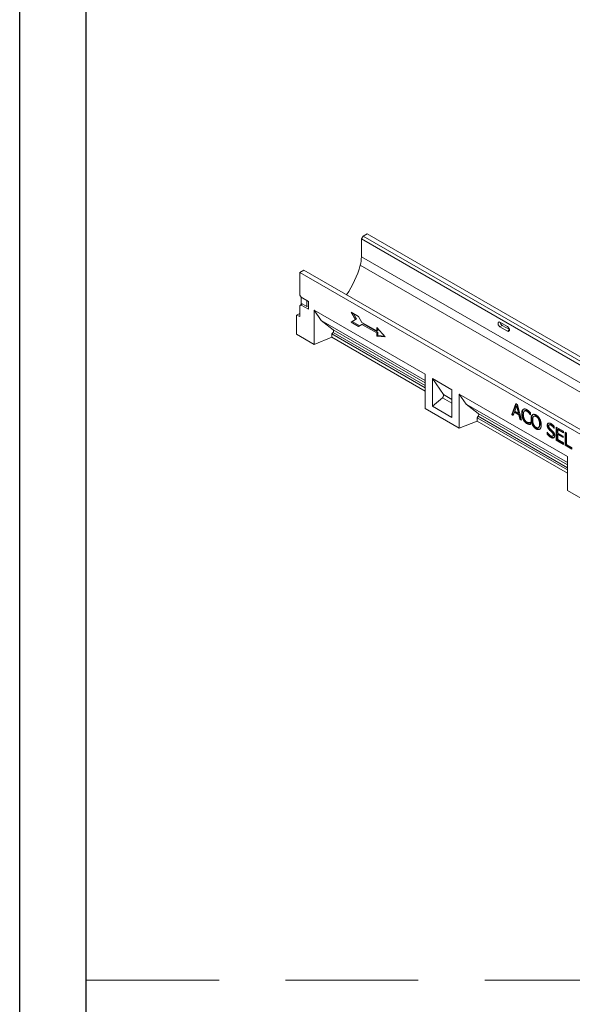
# Model space of a CAD drawing. Units: millimetres. Extents: x 73552 to 76522, y -9456 to -5256.
# Drawn here: x 73552 to 73968, y -8462 to -7721 of the extents above; entities that cross this region are included whole.
import ezdxf

# ---------------------------------------------------------------- set-up
doc = ezdxf.new("R2010")
doc.units = ezdxf.units.MM
doc.linetypes.add('GESTRICHELT', pattern=[0.75, 0.5, -0.25])
doc.layers.add('DUENN-18', color=7, linetype='Continuous', lineweight=18)
doc.layers.add('okvir', color=7, linetype='Continuous')

msp = doc.modelspace()

# ---------------------------------------------------------------- linework, layer by layer
at = {"layer": 'DUENN-18', "linetype": 'Continuous'}
for p, q in [((73809.37, -7885.75), (73810.66, -7883.53)), ((73813.66, -7881.8), (73810.66, -7883.53)), ((73810.66, -7883.53), (74238.91, -8130.75)), ((74241.91, -8129.02), (73813.66, -7881.8)), ((74237.63, -8132.98), (73809.37, -7885.75)), ((73809.37, -7899.11), (73809.37, -7885.75)), ((73808.47, -7905.56), (74195.49, -8128.98)), ((73809.37, -7899.11), (74235.91, -8145.34)), ((73766.12, -7909.24), (73763.12, -7910.97)), ((73763.12, -7910.97), (73763.12, -7927.97)), ((74191.38, -8158.19), (73763.12, -7910.97)), ((74194.37, -8156.46), (73766.12, -7909.24)), ((73763.12, -7927.97), (73763.98, -7929.51)), ((73763.12, -7936.01), (73763.98, -7935.15)), ((73763.98, -7935.45), (73763.12, -7936.01)), ((73769.55, -7932.73), (73763.98, -7929.51)), ((73763.98, -7929.51), (73763.98, -7935.15)), ((73763.98, -7935.15), (73764.84, -7934.59)), ((73764.84, -7934.59), (73763.98, -7935.45)), ((73763.98, -7935.45), (73769.55, -7938.66)), ((73764.84, -7934.59), (73768.38, -7936.64)), ((73768.38, -7932.05), (73768.38, -7936.64)), ((73769.55, -7938.66), (73769.55, -7932.73)), ((73760.55, -7943.14), (73762.94, -7941.77)), ((73760.55, -7957.46), (73760.55, -7943.14)), ((73760.55, -7943.14), (73763.12, -7944.1)), ((73762.94, -7941.77), (73763.12, -7941.83)), ((73763.12, -7936.01), (73763.12, -7944.1)), ((73769.55, -7935.96), (73768.38, -7936.64)), ((73857.34, -7987.61), (73773.83, -7939.4)), ((73773.83, -7939.4), (73773.83, -7965.12)), ((73778.97, -7947.02), (73773.83, -7939.4)), ((73807.23, -7944.1), (73801.67, -7940.88)), ((73801.67, -7940.88), (73804.88, -7946.45)), ((73803.38, -7941.87), (73805.73, -7945.95)), ((73857.34, -7992.26), (73778.97, -7947.02)), ((73788.13, -7954.03), (73778.97, -7947.02)), ((73804.88, -7946.45), (73801.67, -7948.3)), ((73802.52, -7947.81), (73801.67, -7948.3)), ((73801.67, -7948.3), (73807.23, -7951.52)), ((73805.73, -7945.95), (73802.52, -7947.81)), ((73802.52, -7947.81), (73808.09, -7951.02)), ((73805.73, -7945.95), (73804.88, -7946.45)), ((73809.8, -7948.55), (73807.23, -7944.1)), ((73807.23, -7951.52), (73809.8, -7950.03)), ((73820.94, -7954.98), (73809.8, -7948.55)), ((73810.66, -7949.54), (73809.8, -7950.03)), ((73809.8, -7950.03), (73820.94, -7956.46)), ((73810.66, -7949.54), (73821.79, -7955.97)), ((73913.65, -7948.42), (73919.22, -7951.64)), ((73773.83, -7965.12), (73760.55, -7957.46)), ((73787.18, -7957.26), (73788.04, -7956.07)), ((73857.34, -7997.76), (73787.18, -7957.26)), ((73787.18, -7959.72), (73787.18, -7957.26)), ((73857.34, -7996.08), (73788.04, -7956.07)), ((73857.34, -7993.99), (73788.13, -7954.03)), ((73827.36, -7959.43), (73820.94, -7952.5)), ((73820.94, -7952.5), (73820.94, -7954.98)), ((73821.79, -7954.48), (73820.94, -7954.98)), ((73821.79, -7955.97), (73820.94, -7956.46)), ((73820.94, -7956.46), (73820.94, -7958.93)), ((73821.79, -7953.43), (73821.79, -7954.48)), ((73821.79, -7955.97), (73821.79, -7958.44)), ((73915.37, -7950.9), (73913.65, -7951.89)), ((73919.22, -7955.1), (73913.65, -7951.89)), ((73915.37, -7950.9), (73920.71, -7953.98)), ((73920.72, -7954.24), (73919.22, -7955.1)), ((73773.83, -7965.12), (73787.18, -7959.72)), ((73857.34, -8000.23), (73787.18, -7959.72)), ((73821.79, -7958.44), (73820.94, -7958.93)), ((73820.94, -7958.93), (73827.36, -7959.43)), ((73821.79, -7958.44), (73826.8, -7958.82)), ((73857.34, -7987.61), (73857.34, -8013.33)), ((73862.91, -7990.82), (73877.47, -7999.22)), ((73862.91, -7990.82), (73862.91, -8011.6)), ((73871.04, -8002.87), (73862.91, -7990.82)), ((73877.47, -7999.22), (73877.47, -8020)), ((73964.4, -8049.42), (73883.03, -8002.45)), ((73883.03, -8002.45), (73883.03, -8028.16)), ((73888.17, -8010.06), (73883.03, -8002.45)), ((73862.91, -8011.6), (73870.34, -8005.19)), ((73877.47, -8009.3), (73870.34, -8005.19)), ((73871.04, -8002.87), (73877.47, -8006.58)), ((73922.55, -8017.84), (73925.47, -8009.64)), ((73922.98, -8017.59), (73925.76, -8009.8)), ((73925.47, -8009.64), (73926.89, -8010.46)), ((73883.03, -8028.16), (73857.34, -8013.33)), ((73862.91, -8011.6), (73877.47, -8020)), ((73964.4, -8054.07), (73888.17, -8010.06)), ((73897.33, -8017.07), (73888.17, -8010.06)), ((73964.4, -8055.79), (73897.33, -8017.07)), ((73924.48, -8016.2), (73923.7, -8018.5)), ((73924.91, -8015.95), (73924.48, -8016.2)), ((73927.89, -8018.17), (73924.48, -8016.2)), ((73926.18, -8011.24), (73924.8, -8015.26)), ((73924.8, -8015.26), (73927.57, -8016.86)), ((73928.32, -8017.92), (73924.91, -8015.95)), ((73926.61, -8010.99), (73926.18, -8011.24)), ((73927.57, -8016.86), (73926.18, -8011.24)), ((73928, -8016.61), (73926.61, -8010.99)), ((73926.89, -8010.46), (73929.82, -8022.04)), ((73928, -8016.61), (73927.57, -8016.86)), ((73930.46, -8016.98), (73930.03, -8017.23)), ((73931.53, -8013.77), (73931.1, -8014.02)), ((73932.66, -8014.91), (73932.12, -8015.22)), ((73934.31, -8015.12), (73933.88, -8015.37)), ((73935.91, -8016.5), (73935.49, -8016.75)), ((73936.54, -8016.6), (73936.54, -8018.15)), ((73883.03, -8028.16), (73896.38, -8022.77)), ((73896.38, -8020.3), (73897.24, -8019.11)), ((73964.4, -8059.57), (73896.38, -8020.3)), ((73896.38, -8022.77), (73896.38, -8020.3)), ((73964.4, -8062.03), (73896.38, -8022.77)), ((73964.4, -8057.88), (73897.24, -8019.11)), ((73922.98, -8017.59), (73922.55, -8017.84)), ((73923.7, -8018.5), (73922.55, -8017.84)), ((73923.84, -8018.09), (73922.98, -8017.59)), ((73928.32, -8017.92), (73927.89, -8018.17)), ((73928.67, -8021.37), (73927.89, -8018.17)), ((73929.1, -8021.13), (73928.32, -8017.92)), ((73929.1, -8021.13), (73928.67, -8021.37)), ((73929.82, -8022.04), (73928.67, -8021.37)), ((73929.67, -8021.46), (73929.1, -8021.13)), ((73931.54, -8021.47), (73931.11, -8021.72)), ((73934.3, -8024.38), (73933.87, -8024.63)), ((73936.54, -8018.05), (73936.45, -8018.1)), ((73936.54, -8018.15), (73936.45, -8018.1)), ((73936.45, -8023.74), (73936.54, -8023.79)), ((73936.54, -8023.79), (73936.54, -8025.33)), ((73937.51, -8021.04), (73937.08, -8021.29)), ((73938.54, -8017.79), (73938.11, -8018.04)), ((73939.67, -8018.91), (73939.14, -8019.21)), ((73941.31, -8019.16), (73940.88, -8019.41)), ((73943.2, -8021.29), (73942.78, -8021.54)), ((73943.91, -8024.73), (73943.48, -8024.98)), ((73935.83, -8024.98), (73935.4, -8025.23)), ((73938.53, -8025.46), (73938.11, -8025.71)), ((73941.3, -8028.42), (73940.87, -8028.67)), ((73942.51, -8027.78), (73943.04, -8027.47)), ((73949.12, -8031.05), (73949.19, -8031.09)), ((73949.12, -8032.67), (73949.12, -8031.05)), ((73949.65, -8025.72), (73949.22, -8025.97)), ((73949.54, -8032.42), (73949.54, -8031.6)), ((73950.2, -8027.85), (73949.77, -8028.09)), ((73951.26, -8025.4), (73950.72, -8025.71)), ((73951.58, -8029.53), (73951.15, -8029.78)), ((73952.56, -8025.66), (73952.14, -8025.91)), ((73953.1, -8030.87), (73952.67, -8031.11)), ((73954.54, -8028.32), (73954.45, -8028.37)), ((73954.54, -8028.42), (73954.45, -8028.37)), ((73954.54, -8026.81), (73954.54, -8028.42)), ((73956.05, -8027.29), (73961.47, -8030.42)), ((73956.05, -8037.18), (73956.05, -8027.29)), ((73956.48, -8036.93), (73956.48, -8027.54)), ((73957.57, -8028.8), (73957.14, -8029.04)), ((73957.14, -8029.04), (73957.14, -8031.8)), ((73961.47, -8031.55), (73957.14, -8029.04)), ((73957.14, -8031.8), (73961.15, -8034.11)), ((73961.47, -8031.05), (73957.57, -8028.8)), ((73961.47, -8030.42), (73961.47, -8031.55)), ((73962.67, -8031.11), (73963.75, -8031.73)), ((73962.67, -8041), (73962.67, -8031.11)), ((73963.1, -8040.75), (73963.1, -8031.36)), ((73963.75, -8031.73), (73963.75, -8040.5)), ((73949.54, -8032.42), (73949.12, -8032.67)), ((73952.32, -8034.78), (73951.89, -8035.03)), ((73953.23, -8034.18), (73953.77, -8033.87)), ((73954.1, -8032.99), (73953.67, -8033.24)), ((73956.48, -8036.93), (73956.05, -8037.18)), ((73961.47, -8040.31), (73956.05, -8037.18)), ((73961.47, -8039.82), (73956.48, -8036.93)), ((73957.57, -8032.68), (73957.14, -8032.92)), ((73957.14, -8032.92), (73957.14, -8036.68)), ((73961.15, -8035.24), (73957.14, -8032.92)), ((73957.14, -8036.68), (73961.47, -8039.18)), ((73961.15, -8034.75), (73957.57, -8032.68)), ((73961.15, -8034.11), (73961.15, -8035.24)), ((73961.47, -8039.18), (73961.47, -8040.31)), ((73963.1, -8040.75), (73962.67, -8041)), ((73967.65, -8043.88), (73962.67, -8041)), ((73967.65, -8043.38), (73963.1, -8040.75)), ((73963.75, -8040.5), (73967.65, -8042.75)), ((73967.65, -8042.75), (73967.65, -8043.88)), ((73964.4, -8049.42), (73964.4, -8075.13)), ((73990.1, -8089.97), (73964.4, -8075.13))]:
    msp.add_line(p, q, dxfattribs=at)
at = {"layer": 'DUENN-18', "linetype": 'Continuous', "flags": 128}
for points in [[(73913.65, -7951.89), (73913.14, -7951.49), (73912.69, -7950.93), (73912.36, -7950.27), (73912.18, -7949.6), (73912.18, -7949), (73912.36, -7948.54), (73912.69, -7948.27), (73913.14, -7948.23), (73913.65, -7948.42)], [(73919.22, -7951.64), (73919.73, -7952.04), (73920.18, -7952.6), (73920.52, -7953.25), (73920.7, -7953.92), (73920.7, -7954.52), (73920.52, -7954.98), (73920.18, -7955.25), (73919.73, -7955.29), (73919.22, -7955.1)]]:
    msp.add_lwpolyline(points, dxfattribs=at)
at = {"layer": 'DUENN-18', "linetype": 'Continuous'}
for centre, radius, start, end in [((73735.57, -7885.56), 75.59, 326.03353, 344.66097), ((73784.17, -7898.85), 25.21, 344.57619, 359.42635), ((73917.12, -7948.15), 3.26, 187.24544, 237.49593)]:
    msp.add_arc(centre, radius, start, end, dxfattribs=at)
for centre, start_param, end_param in [((73786.97, -7955.45), 4.835658, 6.319188), ((73869.7, -8004.1), 4.486593, 6.101022), ((73896.17, -8018.5), 4.835658, 6.319188)]:
    msp.add_ellipse(centre, major_axis=(1.19, 1.39), ratio=0.666569, start_param=start_param, end_param=end_param, dxfattribs=at)
for points, knots in [([(73930.03, -8017.23), (73930.04, -8017.02), (73930.04, -8016.63), (73930.09, -8016.09), (73930.18, -8015.61), (73930.3, -8015.19), (73930.45, -8014.82), (73930.64, -8014.5), (73930.85, -8014.23), (73931.02, -8014.09), (73931.1, -8014.02)], [0, 0, 0, 0, 0.148585, 0.287832, 0.418622, 0.541737, 0.660185, 0.775348, 0.888117, 1, 1, 1, 1]), ([(73931.11, -8021.72), (73931.03, -8021.56), (73930.86, -8021.23), (73930.65, -8020.72), (73930.46, -8020.18), (73930.31, -8019.62), (73930.18, -8019.04), (73930.1, -8018.45), (73930.04, -8017.83), (73930.04, -8017.43), (73930.03, -8017.23)], [0, 0, 0, 0, 0.107029, 0.217166, 0.332228, 0.452685, 0.579254, 0.712195, 0.852233, 1, 1, 1, 1]), ([(73930.46, -8016.98), (73930.46, -8016.78), (73930.47, -8016.39), (73930.52, -8015.84), (73930.61, -8015.36), (73930.73, -8014.94), (73930.88, -8014.57), (73931.06, -8014.25), (73931.28, -8013.98), (73931.45, -8013.84), (73931.53, -8013.77)], [0, 0, 0, 0, 0.148585, 0.287832, 0.418622, 0.541737, 0.660185, 0.775348, 0.888117, 1, 1, 1, 1]), ([(73931.54, -8021.47), (73931.45, -8021.31), (73931.29, -8020.98), (73931.08, -8020.47), (73930.89, -8019.93), (73930.73, -8019.37), (73930.61, -8018.79), (73930.53, -8018.2), (73930.47, -8017.59), (73930.46, -8017.18), (73930.46, -8016.98)], [0, 0, 0, 0, 0.107029, 0.217166, 0.332228, 0.452685, 0.579254, 0.712195, 0.852233, 1, 1, 1, 1]), ([(73931.1, -8014.02), (73931.19, -8013.96), (73931.36, -8013.85), (73931.66, -8013.74), (73931.98, -8013.68), (73932.32, -8013.68), (73932.68, -8013.74), (73933.07, -8013.85), (73933.47, -8014.02), (73933.75, -8014.17), (73933.89, -8014.25)], [0, 0, 0, 0, 0.122488, 0.243635, 0.363743, 0.484778, 0.608254, 0.734415, 0.864548, 1, 1, 1, 1]), ([(73931.99, -8015.32), (73931.93, -8015.37), (73931.81, -8015.49), (73931.66, -8015.71), (73931.53, -8015.97), (73931.42, -8016.29), (73931.33, -8016.64), (73931.27, -8017.03), (73931.23, -8017.46), (73931.23, -8017.76), (73931.23, -8017.92)], [0, 0, 0, 0, 0.104121, 0.213188, 0.328188, 0.450451, 0.578614, 0.712609, 0.852683, 1, 1, 1, 1]), ([(73933.88, -8015.37), (73933.79, -8015.32), (73933.61, -8015.22), (73933.35, -8015.12), (73933.09, -8015.06), (73932.85, -8015.03), (73932.61, -8015.04), (73932.39, -8015.09), (73932.17, -8015.18), (73932.05, -8015.27), (73931.99, -8015.32)], [0, 0, 0, 0, 0.124433, 0.247275, 0.369026, 0.492831, 0.61697, 0.741449, 0.868873, 1, 1, 1, 1]), ([(73934.31, -8015.12), (73934.11, -8015.02), (73933.71, -8014.83), (73933.1, -8014.73), (73932.79, -8014.9), (73932.63, -8014.99)], [0, 0, 0, 0, 0.320649, 0.641373, 1, 1, 1, 1]), ([(73935.49, -8016.75), (73935.37, -8016.62), (73935.14, -8016.36), (73934.83, -8016.06), (73934.57, -8015.83), (73934.35, -8015.67), (73934.12, -8015.51), (73933.96, -8015.42), (73933.88, -8015.37)], [0, 0, 0, 0, 0.225356, 0.460053, 0.583422, 0.714113, 0.852728, 1, 1, 1, 1]), ([(73933.89, -8014.25), (73934.03, -8014.33), (73934.3, -8014.49), (73934.69, -8014.78), (73935.06, -8015.06), (73935.29, -8015.27), (73935.4, -8015.37)], [0, 0, 0, 0, 0.273881, 0.530624, 0.773157, 1, 1, 1, 1]), ([(73935.91, -8016.5), (73935.8, -8016.37), (73935.57, -8016.11), (73935.26, -8015.81), (73935, -8015.59), (73934.78, -8015.42), (73934.55, -8015.26), (73934.39, -8015.17), (73934.31, -8015.12)], [0, 0, 0, 0, 0.225356, 0.460053, 0.583422, 0.714113, 0.852728, 1, 1, 1, 1]), ([(73935.4, -8015.37), (73935.49, -8015.46), (73935.68, -8015.64), (73935.97, -8015.94), (73936.26, -8016.26), (73936.44, -8016.48), (73936.54, -8016.6)], [0, 0, 0, 0, 0.237426, 0.486161, 0.742831, 1, 1, 1, 1]), ([(73936.45, -8018.1), (73936.42, -8018.06), (73936.36, -8017.97), (73936.27, -8017.83), (73936.17, -8017.67), (73936.02, -8017.44), (73935.79, -8017.12), (73935.59, -8016.88), (73935.49, -8016.75)], [0, 0, 0, 0, 0.090162, 0.189465, 0.302118, 0.423016, 0.693317, 1, 1, 1, 1]), ([(73936.54, -8017.34), (73936.48, -8017.25), (73936.29, -8016.96), (73936.07, -8016.69), (73935.91, -8016.5)], [0, 0, 0, 0, 0.3068319, 1, 1, 1, 1]), ([(73933.87, -8024.63), (73933.74, -8024.54), (73933.47, -8024.38), (73933.07, -8024.09), (73932.69, -8023.77), (73932.33, -8023.41), (73931.98, -8023.03), (73931.67, -8022.62), (73931.37, -8022.18), (73931.2, -8021.87), (73931.11, -8021.72)], [0, 0, 0, 0, 0.1337826, 0.2636029, 0.3896653, 0.5135006, 0.6357724, 0.7565108, 0.8771063, 1, 1, 1, 1]), ([(73931.23, -8017.92), (73931.23, -8018.09), (73931.23, -8018.41), (73931.27, -8018.9), (73931.34, -8019.37), (73931.43, -8019.82), (73931.55, -8020.25), (73931.68, -8020.65), (73931.84, -8021.05), (73931.96, -8021.3), (73932.02, -8021.42)], [0, 0, 0, 0, 0.153915, 0.297566, 0.431766, 0.556903, 0.675457, 0.787714, 0.895629, 1, 1, 1, 1]), ([(73934.3, -8024.38), (73934.16, -8024.3), (73933.89, -8024.13), (73933.5, -8023.84), (73933.12, -8023.52), (73932.75, -8023.17), (73932.41, -8022.78), (73932.09, -8022.37), (73931.8, -8021.94), (73931.63, -8021.63), (73931.54, -8021.47)], [0, 0, 0, 0, 0.1337826, 0.2636029, 0.3896653, 0.5135006, 0.6357724, 0.7565108, 0.8771063, 1, 1, 1, 1]), ([(73932.02, -8021.42), (73932.08, -8021.54), (73932.2, -8021.77), (73932.4, -8022.09), (73932.62, -8022.39), (73932.86, -8022.67), (73933.1, -8022.92), (73933.36, -8023.15), (73933.62, -8023.34), (73933.79, -8023.45), (73933.88, -8023.51)], [0, 0, 0, 0, 0.129644, 0.256109, 0.380268, 0.5046, 0.628391, 0.751464, 0.874803, 1, 1, 1, 1]), ([(73935.4, -8025.23), (73935.28, -8025.2), (73935.05, -8025.15), (73934.76, -8025.06), (73934.53, -8024.97), (73934.33, -8024.88), (73934.11, -8024.76), (73933.96, -8024.67), (73933.87, -8024.63)], [0, 0, 0, 0, 0.24215, 0.462971, 0.574592, 0.700694, 0.842801, 1, 1, 1, 1]), ([(73933.88, -8023.51), (73933.96, -8023.55), (73934.12, -8023.64), (73934.36, -8023.75), (73934.58, -8023.84), (73934.79, -8023.9), (73935, -8023.95), (73935.19, -8023.97), (73935.37, -8023.99), (73935.49, -8023.99), (73935.54, -8023.99)], [0, 0, 0, 0, 0.14001, 0.27567, 0.406641, 0.533406, 0.657243, 0.776147, 0.890136, 1, 1, 1, 1]), ([(73935.83, -8024.98), (73935.71, -8024.95), (73935.48, -8024.9), (73935.19, -8024.81), (73934.95, -8024.72), (73934.76, -8024.63), (73934.54, -8024.52), (73934.38, -8024.43), (73934.3, -8024.38)], [0, 0, 0, 0, 0.24215, 0.462971, 0.574592, 0.700694, 0.842801, 1, 1, 1, 1]), ([(73935.54, -8023.99), (73935.64, -8023.98), (73935.83, -8023.96), (73936.05, -8023.91), (73936.19, -8023.85), (73936.29, -8023.82), (73936.38, -8023.78), (73936.43, -8023.75), (73936.45, -8023.74)], [0, 0, 0, 0, 0.30361, 0.577139, 0.700646, 0.813405, 0.91204, 1, 1, 1, 1]), ([(73937.08, -8021.29), (73937.08, -8021.09), (73937.09, -8020.69), (73937.14, -8020.15), (73937.22, -8019.66), (73937.34, -8019.23), (73937.49, -8018.85), (73937.67, -8018.53), (73937.87, -8018.25), (73938.03, -8018.11), (73938.11, -8018.04)], [0, 0, 0, 0, 0.14859, 0.288788, 0.420345, 0.545173, 0.664453, 0.779632, 0.890899, 1, 1, 1, 1]), ([(73938.11, -8025.71), (73938.03, -8025.55), (73937.86, -8025.22), (73937.66, -8024.71), (73937.48, -8024.18), (73937.34, -8023.63), (73937.22, -8023.06), (73937.14, -8022.48), (73937.09, -8021.88), (73937.08, -8021.49), (73937.08, -8021.29)], [0, 0, 0, 0, 0.10799, 0.219428, 0.334832, 0.456354, 0.583371, 0.715422, 0.854196, 1, 1, 1, 1]), ([(73937.51, -8021.04), (73937.51, -8020.84), (73937.52, -8020.45), (73937.57, -8019.9), (73937.65, -8019.41), (73937.77, -8018.98), (73937.92, -8018.61), (73938.09, -8018.28), (73938.3, -8018), (73938.46, -8017.86), (73938.54, -8017.79)], [0, 0, 0, 0, 0.14859, 0.288788, 0.420345, 0.545173, 0.664453, 0.779632, 0.890899, 1, 1, 1, 1]), ([(73938.53, -8025.46), (73938.45, -8025.3), (73938.29, -8024.98), (73938.09, -8024.46), (73937.91, -8023.93), (73937.76, -8023.38), (73937.65, -8022.81), (73937.57, -8022.23), (73937.52, -8021.63), (73937.51, -8021.24), (73937.51, -8021.04)], [0, 0, 0, 0, 0.10799, 0.219428, 0.334832, 0.456354, 0.583371, 0.715422, 0.854196, 1, 1, 1, 1]), ([(73938.11, -8018.04), (73938.2, -8017.98), (73938.37, -8017.87), (73938.65, -8017.76), (73938.97, -8017.71), (73939.31, -8017.71), (73939.67, -8017.77), (73940.05, -8017.88), (73940.46, -8018.05), (73940.73, -8018.2), (73940.87, -8018.28)], [0, 0, 0, 0, 0.121141, 0.240473, 0.360396, 0.481794, 0.605747, 0.73264, 0.863596, 1, 1, 1, 1]), ([(73938.97, -8019.34), (73938.92, -8019.4), (73938.81, -8019.52), (73938.67, -8019.75), (73938.55, -8020.02), (73938.45, -8020.33), (73938.37, -8020.69), (73938.31, -8021.08), (73938.28, -8021.51), (73938.28, -8021.82), (73938.27, -8021.98)], [0, 0, 0, 0, 0.102735, 0.210923, 0.324848, 0.446654, 0.574824, 0.709815, 0.851163, 1, 1, 1, 1]), ([(73938.27, -8021.98), (73938.28, -8022.14), (73938.28, -8022.45), (73938.31, -8022.92), (73938.37, -8023.37), (73938.44, -8023.81), (73938.54, -8024.23), (73938.67, -8024.64), (73938.81, -8025.03), (73938.97, -8025.4), (73939.16, -8025.75), (73939.36, -8026.08), (73939.58, -8026.39), (73939.81, -8026.67), (73940.05, -8026.93), (73940.32, -8027.16), (73940.59, -8027.37), (73940.78, -8027.49), (73940.88, -8027.54)], [0, 0, 0, 0, 0.084053, 0.162854, 0.237448, 0.308083, 0.374674, 0.438301, 0.499061, 0.557947, 0.614822, 0.66991, 0.723689, 0.77665, 0.830333, 0.884743, 0.941295, 1, 1, 1, 1]), ([(73940.88, -8019.41), (73940.78, -8019.35), (73940.58, -8019.24), (73940.3, -8019.13), (73940.04, -8019.06), (73939.79, -8019.03), (73939.56, -8019.04), (73939.35, -8019.1), (73939.15, -8019.2), (73939.03, -8019.29), (73938.97, -8019.34)], [0, 0, 0, 0, 0.137909, 0.266961, 0.391055, 0.509199, 0.626626, 0.746131, 0.870464, 1, 1, 1, 1]), ([(73941.31, -8019.16), (73941.1, -8019.06), (73940.7, -8018.85), (73940.09, -8018.72), (73939.8, -8018.9), (73939.65, -8018.99)], [0, 0, 0, 0, 0.330263, 0.660162, 1, 1, 1, 1]), ([(73940.87, -8018.28), (73941.01, -8018.36), (73941.29, -8018.53), (73941.7, -8018.83), (73942.09, -8019.17), (73942.45, -8019.53), (73942.79, -8019.93), (73943.1, -8020.34), (73943.39, -8020.77), (73943.56, -8021.08), (73943.64, -8021.23)], [0, 0, 0, 0, 0.137845, 0.270312, 0.397685, 0.522537, 0.644247, 0.763701, 0.881744, 1, 1, 1, 1]), ([(73942.78, -8021.54), (73942.72, -8021.42), (73942.6, -8021.19), (73942.41, -8020.87), (73942.19, -8020.56), (73941.96, -8020.28), (73941.71, -8020.03), (73941.45, -8019.79), (73941.17, -8019.58), (73940.98, -8019.47), (73940.88, -8019.41)], [0, 0, 0, 0, 0.126259, 0.249416, 0.37019, 0.491183, 0.613257, 0.737294, 0.866202, 1, 1, 1, 1]), ([(73943.2, -8021.29), (73943.15, -8021.18), (73943.03, -8020.95), (73942.83, -8020.62), (73942.62, -8020.32), (73942.39, -8020.04), (73942.14, -8019.78), (73941.87, -8019.54), (73941.6, -8019.33), (73941.4, -8019.22), (73941.31, -8019.16)], [0, 0, 0, 0, 0.126259, 0.249416, 0.37019, 0.491183, 0.613257, 0.737294, 0.866202, 1, 1, 1, 1]), ([(73943.48, -8024.98), (73943.48, -8024.82), (73943.47, -8024.5), (73943.44, -8024.02), (73943.38, -8023.56), (73943.3, -8023.12), (73943.2, -8022.69), (73943.08, -8022.29), (73942.94, -8021.9), (73942.83, -8021.66), (73942.78, -8021.54)], [0, 0, 0, 0, 0.151895, 0.29507, 0.430151, 0.557862, 0.678682, 0.791807, 0.898624, 1, 1, 1, 1]), ([(73942.99, -8027.5), (73943.18, -8027.33), (73943.6, -8026.98), (73943.86, -8025.96), (73943.89, -8025.14), (73943.91, -8024.73)], [0, 0, 0, 0, 0.2938651, 0.6465809, 1, 1, 1, 1]), ([(73943.91, -8024.73), (73943.9, -8024.57), (73943.9, -8024.25), (73943.87, -8023.78), (73943.81, -8023.32), (73943.73, -8022.87), (73943.63, -8022.45), (73943.51, -8022.04), (73943.37, -8021.66), (73943.26, -8021.41), (73943.2, -8021.29)], [0, 0, 0, 0, 0.151895, 0.29507, 0.430151, 0.557862, 0.678682, 0.791807, 0.898624, 1, 1, 1, 1]), ([(73943.64, -8021.23), (73943.72, -8021.39), (73943.88, -8021.71), (73944.08, -8022.22), (73944.26, -8022.75), (73944.41, -8023.3), (73944.53, -8023.88), (73944.61, -8024.46), (73944.66, -8025.07), (73944.67, -8025.46), (73944.67, -8025.67)], [0, 0, 0, 0, 0.106622, 0.216664, 0.332059, 0.452836, 0.579617, 0.712656, 0.852372, 1, 1, 1, 1]), ([(73949.22, -8025.97), (73949.23, -8025.87), (73949.23, -8025.67), (73949.27, -8025.41), (73949.33, -8025.17), (73949.42, -8024.96), (73949.53, -8024.77), (73949.67, -8024.61), (73949.83, -8024.48), (73950.01, -8024.38), (73950.22, -8024.3), (73950.44, -8024.26), (73950.67, -8024.25), (73950.92, -8024.28), (73951.18, -8024.34), (73951.46, -8024.43), (73951.75, -8024.56), (73951.94, -8024.67), (73952.04, -8024.73)], [0, 0, 0, 0, 0.06177, 0.121318, 0.17972, 0.237544, 0.295626, 0.354128, 0.414287, 0.476459, 0.539512, 0.602376, 0.664795, 0.728456, 0.79289, 0.859568, 0.928156, 1, 1, 1, 1]), ([(73949.65, -8025.72), (73949.67, -8025.43), (73949.7, -8024.86), (73949.98, -8024.53), (73950.11, -8024.38)], [0, 0, 0, 0, 0.52426, 1, 1, 1, 1]), ([(73952.04, -8024.73), (73952.16, -8024.79), (73952.39, -8024.93), (73952.73, -8025.16), (73953.05, -8025.4), (73953.37, -8025.66), (73953.68, -8025.93), (73953.98, -8026.21), (73954.26, -8026.51), (73954.45, -8026.71), (73954.54, -8026.81)], [0, 0, 0, 0, 0.134683, 0.266517, 0.394513, 0.520488, 0.644112, 0.764794, 0.883345, 1, 1, 1, 1]), ([(73936.54, -8025.33), (73936.45, -8025.32), (73936.27, -8025.32), (73936.05, -8025.31), (73935.87, -8025.31), (73935.73, -8025.29), (73935.57, -8025.26), (73935.46, -8025.24), (73935.4, -8025.23)], [0, 0, 0, 0, 0.244103, 0.475905, 0.59156, 0.718011, 0.853409, 1, 1, 1, 1]), ([(73936.54, -8025.07), (73936.47, -8025.07), (73936.24, -8025.06), (73936, -8025.01), (73935.83, -8024.98)], [0, 0, 0, 0, 0.288416, 1, 1, 1, 1]), ([(73940.87, -8028.67), (73940.73, -8028.58), (73940.45, -8028.41), (73940.05, -8028.11), (73939.67, -8027.79), (73939.3, -8027.43), (73938.96, -8027.04), (73938.65, -8026.62), (73938.36, -8026.18), (73938.19, -8025.87), (73938.11, -8025.71)], [0, 0, 0, 0, 0.136469, 0.267504, 0.393692, 0.516511, 0.637482, 0.75728, 0.877728, 1, 1, 1, 1]), ([(73941.3, -8028.42), (73941.16, -8028.34), (73940.88, -8028.17), (73940.48, -8027.87), (73940.09, -8027.54), (73939.73, -8027.18), (73939.39, -8026.8), (73939.08, -8026.38), (73938.79, -8025.93), (73938.62, -8025.62), (73938.53, -8025.46)], [0, 0, 0, 0, 0.136469, 0.267504, 0.393692, 0.516511, 0.637482, 0.75728, 0.877728, 1, 1, 1, 1]), ([(73943.64, -8028.91), (73943.55, -8028.96), (73943.37, -8029.08), (73943.08, -8029.19), (73942.76, -8029.24), (73942.42, -8029.24), (73942.05, -8029.17), (73941.68, -8029.06), (73941.28, -8028.89), (73941.01, -8028.74), (73940.87, -8028.67)], [0, 0, 0, 0, 0.126169, 0.249048, 0.370733, 0.492008, 0.614517, 0.739042, 0.867285, 1, 1, 1, 1]), ([(73940.88, -8027.54), (73940.98, -8027.6), (73941.16, -8027.7), (73941.44, -8027.81), (73941.7, -8027.88), (73941.95, -8027.91), (73942.18, -8027.89), (73942.4, -8027.83), (73942.6, -8027.74), (73942.78, -8027.6), (73942.95, -8027.42), (73943.09, -8027.19), (73943.21, -8026.93), (73943.31, -8026.62), (73943.39, -8026.27), (73943.44, -8025.88), (73943.47, -8025.45), (73943.48, -8025.14), (73943.48, -8024.98)], [0, 0, 0, 0, 0.058758, 0.115022, 0.16948, 0.223212, 0.276221, 0.329771, 0.384908, 0.44161, 0.500548, 0.561363, 0.625048, 0.691595, 0.76237, 0.836979, 0.915881, 1, 1, 1, 1]), ([(73943.42, -8028.95), (73943.34, -8028.97), (73943.16, -8028.99), (73942.84, -8028.99), (73942.48, -8028.92), (73942.1, -8028.81), (73941.71, -8028.64), (73941.44, -8028.5), (73941.3, -8028.42)], [0.2799999, 0.2799999, 0.2799999, 0.2799999, 0.3707331, 0.4920079, 0.6145172, 0.7390425, 0.8672855, 1, 1, 1, 1]), ([(73944.67, -8025.67), (73944.67, -8025.86), (73944.66, -8026.25), (73944.61, -8026.78), (73944.53, -8027.27), (73944.41, -8027.71), (73944.27, -8028.09), (73944.09, -8028.42), (73943.88, -8028.7), (73943.72, -8028.84), (73943.64, -8028.91)], [0, 0, 0, 0, 0.144264, 0.28246, 0.414412, 0.541918, 0.663799, 0.779979, 0.891421, 1, 1, 1, 1]), ([(73949.19, -8031.09), (73949.29, -8031.24), (73949.47, -8031.54), (73949.78, -8031.97), (73950.1, -8032.37), (73950.44, -8032.74), (73950.79, -8033.09), (73951.13, -8033.38), (73951.46, -8033.64), (73951.69, -8033.78), (73951.8, -8033.85)], [0, 0, 0, 0, 0.130147, 0.25972, 0.388559, 0.518825, 0.64682, 0.768937, 0.886328, 1, 1, 1, 1]), ([(73949.77, -8028.09), (73949.73, -8028.01), (73949.64, -8027.85), (73949.54, -8027.6), (73949.44, -8027.34), (73949.36, -8027.08), (73949.3, -8026.81), (73949.26, -8026.53), (73949.23, -8026.25), (73949.22, -8026.06), (73949.22, -8025.97)], [0, 0, 0, 0, 0.113289, 0.228248, 0.344589, 0.464692, 0.588859, 0.718999, 0.85544, 1, 1, 1, 1]), ([(73950.2, -8027.85), (73950.16, -8027.77), (73950.07, -8027.6), (73949.96, -8027.35), (73949.87, -8027.1), (73949.79, -8026.83), (73949.73, -8026.56), (73949.68, -8026.29), (73949.66, -8026), (73949.65, -8025.82), (73949.65, -8025.72)], [0, 0, 0, 0, 0.113289, 0.228248, 0.344589, 0.464692, 0.588859, 0.718999, 0.85544, 1, 1, 1, 1]), ([(73951.15, -8029.78), (73951.08, -8029.72), (73950.94, -8029.59), (73950.74, -8029.4), (73950.55, -8029.2), (73950.38, -8028.99), (73950.21, -8028.78), (73950.05, -8028.56), (73949.9, -8028.33), (73949.81, -8028.17), (73949.77, -8028.09)], [0, 0, 0, 0, 0.1374879, 0.2692374, 0.3959603, 0.5190725, 0.6391753, 0.7579792, 0.8784381, 1, 1, 1, 1]), ([(73951.58, -8029.53), (73951.51, -8029.47), (73951.37, -8029.34), (73951.17, -8029.15), (73950.98, -8028.95), (73950.8, -8028.75), (73950.64, -8028.54), (73950.48, -8028.32), (73950.33, -8028.09), (73950.24, -8027.93), (73950.2, -8027.85)], [0, 0, 0, 0, 0.1374879, 0.2692374, 0.3959603, 0.5190725, 0.6391753, 0.7579792, 0.8784381, 1, 1, 1, 1]), ([(73952.14, -8025.91), (73952.07, -8025.87), (73951.95, -8025.8), (73951.77, -8025.72), (73951.6, -8025.65), (73951.44, -8025.61), (73951.29, -8025.58), (73951.15, -8025.58), (73951.01, -8025.59), (73950.89, -8025.62), (73950.78, -8025.67), (73950.68, -8025.74), (73950.6, -8025.82), (73950.53, -8025.92), (73950.48, -8026.04), (73950.44, -8026.18), (73950.42, -8026.33), (73950.42, -8026.44), (73950.42, -8026.5)], [0, 0, 0, 0, 0.076114, 0.149163, 0.218692, 0.285365, 0.349966, 0.413447, 0.475173, 0.537009, 0.597236, 0.654503, 0.711401, 0.766927, 0.823189, 0.879884, 0.938933, 1, 1, 1, 1]), ([(73950.42, -8026.5), (73950.42, -8026.61), (73950.42, -8026.8), (73950.48, -8027.11), (73950.56, -8027.4), (73950.68, -8027.69), (73950.84, -8027.95), (73951.02, -8028.22), (73951.24, -8028.47), (73951.4, -8028.62), (73951.48, -8028.7)], [0, 0, 0, 0, 0.140472, 0.268257, 0.387912, 0.502061, 0.616437, 0.735425, 0.86242, 1, 1, 1, 1]), ([(73952.67, -8031.11), (73952.54, -8031), (73952.31, -8030.78), (73952.01, -8030.53), (73951.78, -8030.33), (73951.59, -8030.16), (73951.38, -8029.98), (73951.23, -8029.85), (73951.15, -8029.78)], [0, 0, 0, 0, 0.246565, 0.469623, 0.581946, 0.707125, 0.846735, 1, 1, 1, 1]), ([(73952.56, -8025.66), (73952.34, -8025.55), (73951.88, -8025.33), (73951.39, -8025.27), (73951.24, -8025.43), (73951.22, -8025.45)], [0, 0, 0, 0, 0.467782, 0.933807, 1, 1, 1, 1]), ([(73951.48, -8028.7), (73951.54, -8028.75), (73951.67, -8028.87), (73951.88, -8029.05), (73952.11, -8029.25), (73952.35, -8029.46), (73952.58, -8029.66), (73952.81, -8029.86), (73953.01, -8030.04), (73953.14, -8030.16), (73953.2, -8030.21)], [0, 0, 0, 0, 0.108772, 0.229341, 0.361226, 0.503754, 0.646282, 0.776561, 0.89437, 1, 1, 1, 1]), ([(73953.1, -8030.87), (73952.97, -8030.75), (73952.74, -8030.54), (73952.44, -8030.28), (73952.21, -8030.08), (73952.02, -8029.92), (73951.81, -8029.73), (73951.66, -8029.6), (73951.58, -8029.53)], [0, 0, 0, 0, 0.246565, 0.469623, 0.581946, 0.707125, 0.846735, 1, 1, 1, 1]), ([(73954.45, -8028.37), (73954.38, -8028.26), (73954.24, -8028.02), (73954, -8027.68), (73953.73, -8027.33), (73953.44, -8026.99), (73953.13, -8026.66), (73952.8, -8026.37), (73952.47, -8026.11), (73952.25, -8025.97), (73952.14, -8025.91)], [0, 0, 0, 0, 0.110456, 0.226292, 0.348307, 0.477815, 0.60944, 0.739435, 0.868835, 1, 1, 1, 1]), ([(73954.54, -8027.61), (73954.46, -8027.5), (73954.2, -8027.11), (73953.72, -8026.57), (73953.13, -8026.02), (73952.75, -8025.78), (73952.56, -8025.66)], [0, 0, 0, 0, 0.132441, 0.469832, 0.734909, 1, 1, 1, 1]), ([(73953.67, -8033.24), (73953.67, -8033.14), (73953.66, -8032.95), (73953.62, -8032.66), (73953.54, -8032.38), (73953.43, -8032.11), (73953.29, -8031.85), (73953.12, -8031.6), (73952.91, -8031.34), (73952.75, -8031.19), (73952.67, -8031.11)], [0, 0, 0, 0, 0.137194, 0.263435, 0.381951, 0.494741, 0.60823, 0.727846, 0.85706, 1, 1, 1, 1]), ([(73954.1, -8032.99), (73954.09, -8032.89), (73954.09, -8032.71), (73954.05, -8032.42), (73953.97, -8032.14), (73953.86, -8031.87), (73953.72, -8031.6), (73953.54, -8031.35), (73953.33, -8031.1), (73953.18, -8030.94), (73953.1, -8030.87)], [0, 0, 0, 0, 0.137194, 0.263435, 0.381951, 0.494741, 0.60823, 0.727846, 0.85706, 1, 1, 1, 1]), ([(73953.2, -8030.21), (73953.27, -8030.28), (73953.4, -8030.41), (73953.6, -8030.62), (73953.78, -8030.83), (73953.94, -8031.04), (73954.1, -8031.25), (73954.23, -8031.47), (73954.36, -8031.68), (73954.46, -8031.9), (73954.56, -8032.12), (73954.64, -8032.34), (73954.71, -8032.56), (73954.76, -8032.79), (73954.81, -8033.02), (73954.84, -8033.25), (73954.86, -8033.48), (73954.86, -8033.63), (73954.86, -8033.71)], [0, 0, 0, 0, 0.073994, 0.144759, 0.212821, 0.277001, 0.339252, 0.399677, 0.458308, 0.515689, 0.572705, 0.630128, 0.687845, 0.747105, 0.807431, 0.869047, 0.93352, 1, 1, 1, 1]), ([(73951.89, -8035.03), (73951.74, -8034.94), (73951.46, -8034.77), (73951.05, -8034.49), (73950.67, -8034.21), (73950.33, -8033.92), (73950.01, -8033.61), (73949.7, -8033.3), (73949.4, -8032.99), (73949.21, -8032.78), (73949.12, -8032.67)], [0, 0, 0, 0, 0.153677, 0.295478, 0.427177, 0.548376, 0.66379, 0.777739, 0.889664, 1, 1, 1, 1]), ([(73952.32, -8034.78), (73952.17, -8034.69), (73951.89, -8034.52), (73951.48, -8034.25), (73951.1, -8033.96), (73950.76, -8033.67), (73950.44, -8033.36), (73950.13, -8033.06), (73949.83, -8032.75), (73949.64, -8032.53), (73949.54, -8032.42)], [0, 0, 0, 0, 0.153677, 0.295478, 0.427177, 0.548376, 0.66379, 0.777739, 0.889664, 1, 1, 1, 1]), ([(73951.8, -8033.85), (73951.87, -8033.89), (73952.01, -8033.97), (73952.23, -8034.07), (73952.42, -8034.15), (73952.61, -8034.2), (73952.77, -8034.23), (73952.93, -8034.24), (73953.07, -8034.23), (73953.2, -8034.19), (73953.31, -8034.14), (73953.41, -8034.06), (73953.49, -8033.97), (73953.55, -8033.86), (73953.61, -8033.73), (73953.64, -8033.58), (73953.67, -8033.42), (73953.67, -8033.3), (73953.67, -8033.24)], [0, 0, 0, 0, 0.083205, 0.161639, 0.2356, 0.305589, 0.371541, 0.433594, 0.494003, 0.552473, 0.609527, 0.664472, 0.718992, 0.772813, 0.826869, 0.882799, 0.940092, 1, 1, 1, 1]), ([(73954.1, -8035.39), (73954.03, -8035.42), (73953.89, -8035.49), (73953.66, -8035.53), (73953.43, -8035.55), (73953.17, -8035.54), (73952.89, -8035.48), (73952.59, -8035.38), (73952.25, -8035.23), (73952.01, -8035.1), (73951.89, -8035.03)], [0, 0, 0, 0, 0.114862, 0.228151, 0.341684, 0.456072, 0.575199, 0.704732, 0.846402, 1, 1, 1, 1]), ([(73954.26, -8035.22), (73954.17, -8035.25), (73953.9, -8035.34), (73953.25, -8035.26), (73952.67, -8034.96), (73952.32, -8034.78)], [0, 0, 0, 0, 0.166746, 0.490857, 1, 1, 1, 1]), ([(73953.7, -8033.88), (73953.81, -8033.8), (73954.05, -8033.62), (73954.08, -8033.22), (73954.1, -8032.99)], [0, 0, 0, 0, 0.451766, 1, 1, 1, 1]), ([(73954.86, -8033.71), (73954.86, -8033.8), (73954.86, -8034), (73954.81, -8034.26), (73954.75, -8034.52), (73954.66, -8034.75), (73954.55, -8034.96), (73954.42, -8035.14), (73954.27, -8035.29), (73954.15, -8035.36), (73954.1, -8035.39)], [0, 0, 0, 0, 0.124172, 0.248024, 0.374173, 0.50311, 0.630747, 0.756111, 0.878329, 1, 1, 1, 1])]:
    msp.add_open_spline(points, degree=3, knots=knots, dxfattribs=at)
at = {"layer": 'okvir', "linetype": 'GESTRICHELT', "lineweight": 0, "ltscale": 200}
msp.add_line((73602.21, -8443.53, 156.45), (76472.21, -8443.53, 156.45), dxfattribs=at)
at = {"layer": 'okvir', "color": 7, "true_color": 0xffffff, "elevation": 156.45}
msp.add_lwpolyline([(76522.21, -5255.55), (76522.21, -9455.55), (73552.21, -9455.55), (73552.21, -5255.55)], close=True, dxfattribs=at)
at = {"layer": 'okvir', "elevation": 156.45}
msp.add_lwpolyline([(76472.21, -5305.55), (76472.21, -9405.55), (73602.21, -9405.55), (73602.21, -5305.55)], close=True, dxfattribs=at)

doc.saveas('drawing.dxf')
